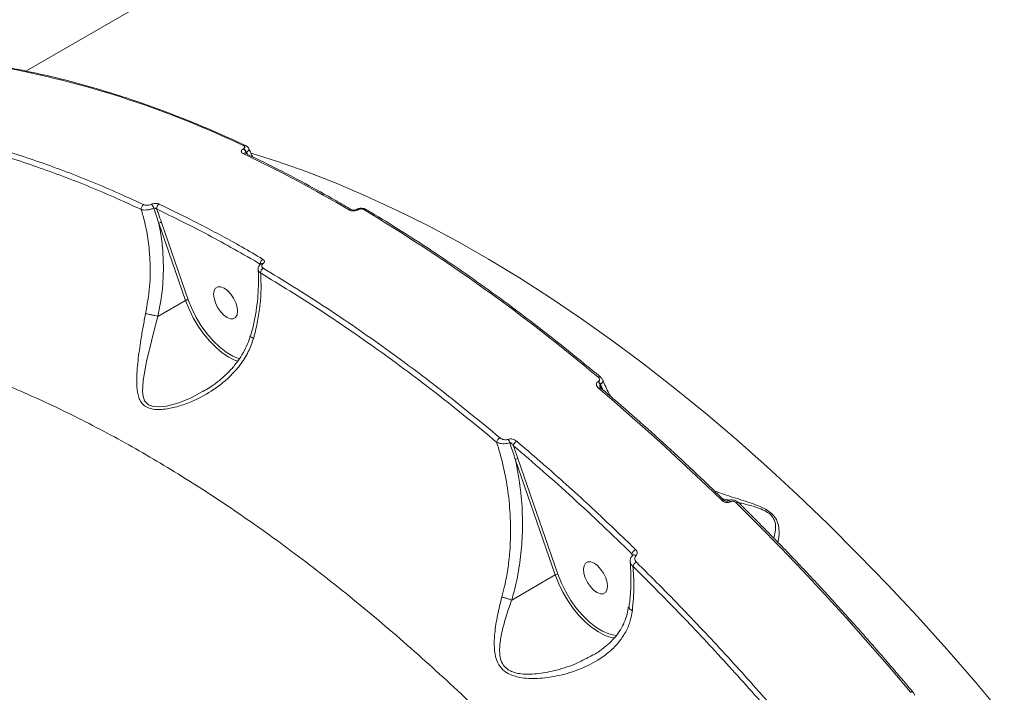
# Model space of a CAD drawing. Units: millimetres. Extents: x 2831 to 13910, y 2204 to 16557.
# Drawn here: x 9457 to 9704, y 10741 to 10911 of the extents above; entities that cross this region are included whole.
import ezdxf

# ---------------------------------------------------------------- set-up
doc = ezdxf.new("R2010")
doc.units = ezdxf.units.MM
doc.layers.add('DiKom', color=7, linetype='Continuous')

msp = doc.modelspace()

# ---------------------------------------------------------------- linework, layer by layer
at = {"layer": 'DiKom', "color": 7, "linetype": 'Continuous', "lineweight": 15}
for p, q in [((9685.38, 11028.67), (9458.39, 10897.61)), ((9513.1, 10878.04), (9513.04, 10878.01)), ((9513.76, 10877.12), (9513.82, 10877.16)), ((9513.89, 10876.75), (9513.76, 10877.12)), ((9513.82, 10877.16), (9514.08, 10876.66)), ((9541.48, 10862.78), (9541.44, 10862.76)), ((9541.87, 10862.7), (9541.91, 10862.73)), ((9491.8, 10859.36), (9498.52, 10839.91)), ((9499.18, 10840.1), (9492.47, 10859.54)), ((9517.5, 10849.17), (9517.48, 10849.15)), ((9491.59, 10835.91), (9498.52, 10839.91)), ((9602.36, 10819.55), (9602.29, 10819.5)), ((9503.01, 10817.17), (9502.8, 10817.05)), ((9602.79, 10818.76), (9602.87, 10818.8)), ((9603.18, 10817.7), (9602.79, 10818.76)), ((9602.87, 10818.8), (9603.55, 10817.38)), ((9582.12, 10800.17), (9580.99, 10803.4)), ((9581.45, 10799.99), (9591.5, 10770.9)), ((9592.17, 10771.08), (9582.12, 10800.17)), ((9634.9, 10789.51), (9634.87, 10789.5)), ((9635.53, 10789.27), (9635.55, 10789.29)), ((9610.8, 10776.23), (9610.87, 10775.67)), ((9580.55, 10764.57), (9591.5, 10770.9)), ((9600.94, 10750.79), (9600.7, 10750.67))]:
    msp.add_line(p, q, dxfattribs=at)
at = {"layer": 'DiKom', "color": 7, "linetype": 'Continuous', "lineweight": 15, "flags": 128}
for points in [[(9704.44, 10735.29), (9697.24, 10743.86), (9689.96, 10752.24), (9682.59, 10760.42), (9675.15, 10768.4), (9667.64, 10776.16), (9660.06, 10783.71), (9652.44, 10791.02), (9644.76, 10798.11), (9637.05, 10804.95), (9629.3, 10811.54), (9621.53, 10817.88), (9613.74, 10823.96), (9605.93, 10829.78), (9598.13, 10835.32), (9590.32, 10840.59), (9582.53, 10845.58), (9574.75, 10850.29), (9567, 10854.71), (9559.28, 10858.83), (9551.61, 10862.65), (9543.97, 10866.18), (9536.4, 10869.4), (9528.88, 10872.31), (9521.43, 10874.91), (9515.01, 10876.92)], [(9510.6, 10840.48), (9509.89, 10841.53), (9509.07, 10842.4), (9508.21, 10843.03), (9507.38, 10843.35), (9506.65, 10843.35), (9506.08, 10843.02), (9505.71, 10842.39), (9505.58, 10841.51), (9505.69, 10840.45), (9506.04, 10839.31), (9506.59, 10838.16), (9507.3, 10837.11), (9508.12, 10836.24), (9508.98, 10835.62), (9509.81, 10835.3), (9510.54, 10835.3), (9511.11, 10835.63), (9511.48, 10836.26), (9511.61, 10837.14), (9511.5, 10838.19), (9511.15, 10839.34), (9510.6, 10840.48)], [(9498.52, 10839.91), (9499.4, 10837.73), (9500.47, 10835.57), (9501.7, 10833.49), (9503.08, 10831.53), (9504.57, 10829.73), (9506.13, 10828.14), (9507.74, 10826.78), (9509.37, 10825.68), (9510.51, 10825.08)], [(9512.16, 10825.2), (9512.01, 10825.25), (9510.4, 10825.92), (9508.74, 10826.92), (9507.09, 10828.22), (9505.47, 10829.78), (9503.92, 10831.57), (9502.49, 10833.54), (9501.2, 10835.66), (9500.09, 10837.86), (9499.18, 10840.1)], [(9502.8, 10817.05), (9499.93, 10815.44), (9496.86, 10814.19), (9493.71, 10813.35), (9491.63, 10813.14), (9490.48, 10813.23), (9489.18, 10813.7), (9488.24, 10814.68), (9487.83, 10815.81), (9487.69, 10817.05), (9487.85, 10819.77), (9488.71, 10824.55), (9489.94, 10829.7), (9490.72, 10832.76), (9491.57, 10835.9), (9491.57, 10835.91), (9491.57, 10835.91)], [(9510.51, 10825.08), (9510.96, 10824.88), (9511.7, 10824.61)], [(9602.41, 10817.82), (9606.31, 10814.49), (9610.2, 10811.11), (9614.09, 10807.67), (9617.96, 10804.18), (9621.83, 10800.63), (9625.69, 10797.03), (9629.53, 10793.37), (9633.36, 10789.66)], [(9637.58, 10789.09), (9637.57, 10789.1), (9637.5, 10789.14), (9637.41, 10789.15), (9637.3, 10789.13), (9637.17, 10789.09), (9637.04, 10789.02)], [(9637.04, 10789.02), (9642.64, 10783.43), (9648.21, 10777.74), (9653.75, 10771.93), (9659.26, 10766.03), (9664.73, 10760.01), (9670.16, 10753.9), (9675.55, 10747.69), (9680.89, 10741.39)], [(9603.64, 10771.32), (9602.92, 10772.37), (9602.11, 10773.24), (9601.25, 10773.86), (9600.42, 10774.18), (9599.69, 10774.18), (9599.12, 10773.85), (9598.75, 10773.22), (9598.62, 10772.34), (9598.73, 10771.29), (9599.07, 10770.14), (9599.63, 10769), (9600.34, 10767.95), (9601.16, 10767.08), (9602.02, 10766.45), (9602.85, 10766.13), (9603.57, 10766.14), (9604.15, 10766.46), (9604.51, 10767.09), (9604.65, 10767.97), (9604.54, 10769.03), (9604.19, 10770.17), (9603.64, 10771.32)], [(9591.5, 10770.9), (9592.37, 10768.7), (9593.43, 10766.54), (9594.66, 10764.44), (9596.04, 10762.47), (9597.53, 10760.65), (9599.1, 10759.04), (9600.71, 10757.67), (9602.34, 10756.56), (9603.54, 10755.92)], [(9605.92, 10755.85), (9604.99, 10756.1), (9603.37, 10756.79), (9601.71, 10757.8), (9600.05, 10759.11), (9598.43, 10760.69), (9596.88, 10762.5), (9595.45, 10764.49), (9594.17, 10766.62), (9593.06, 10768.84), (9592.17, 10771.08)], [(9606.91, 10755.71), (9606.53, 10755.75), (9605.92, 10755.85)], [(9681.4, 10741.5), (9681.38, 10741.52), (9681.32, 10741.54), (9681.24, 10741.53), (9681.14, 10741.51), (9681.02, 10741.46), (9680.89, 10741.39)]]:
    msp.add_lwpolyline(points, dxfattribs=at)
at = {"layer": 'DiKom', "color": 7, "linetype": 'Continuous', "lineweight": 15}
for centre, radius, start, end in [((9407.38, 10657.49), 245.27, 64.455, 79.0156), ((9513.48, 10878.28), 0.601, 67.7738, 123.6773), ((9513.29, 10876.38), 0.604, 67.7627, 123.5024), ((9365.45, 10566.69), 343.47, 59.5039, 64.5668), ((9512.23, 10876.62), 1.61, 18.2973, 59.8652), ((9512.29, 10876.65), 1.61, 18.2916, 59.8708), ((9488.71, 10862.89), 1.33, 122.8794, 184.8603), ((9488.68, 10862.61), 1.94, 15.7359, 50.0962), ((9492.61, 10863.06), 1.33, 122.6519, 186.6452), ((9540.08, 10862.19), 0.57, 64.259, 125.2772), ((9541.61, 10862.37), 0.425, 52.2665, 114.6), ((9541.65, 10862.39), 0.43, 52.4869, 112.6957), ((9543.66, 10862.29), 0.572, 64.3148, 125.1399), ((9309.22, 10472.97), 454.69, 49.8695, 59.0113), ((9492.47, 10858.23), 1.31, 89.9793, 120.6155), ((9518.72, 10849.11), 1.41, 121.9709, 181.63), ((9517.77, 10848.71), 0.525, 61.2516, 122.7456), ((9518.83, 10846.81), 1.43, 122.1543, 179.2645), ((9602.61, 10820.2), 0.527, 62.8302, 128.3365), ((9601.09, 10818.14), 1.81, 19.8154, 48.6962), ((9601.17, 10818.19), 1.81, 19.8273, 48.6844), ((9602.74, 10817.41), 0.52, 62.5246, 128.8705), ((9578.45, 10803.92), 1.74, 120.8278, 166.8544), ((9577.99, 10803.63), 2.14, 14.4443, 39.1985), ((9582.69, 10803.04), 1.73, 120.4713, 167.8847), ((9582.12, 10798.86), 1.31, 89.9826, 120.6146), ((9633.7, 10789.27), 0.511, 65.1352, 130.4731), ((9635.04, 10788.93), 0.593, 35.1267, 106.9227), ((9635.07, 10788.94), 0.596, 35.2279, 106.2859), ((9612.69, 10775.56), 2, 119.963, 160.4889), ((9611.32, 10775.23), 0.691, 45.5979, 117.757), ((9612.95, 10772.33), 2.06, 120.2447, 158.6083), ((9592.18, 10769.75), 1.33, 90.4532, 120.6126), ((9607.54, 10764.21), 9.2, 244.2352, 263.5729)]:
    msp.add_arc(centre, radius, start, end, dxfattribs=at)
for points, knots in [([(9513.71, 10878.84), (9512.38, 10879.45), (9508.54, 10881.22), (9502.21, 10883.95), (9494.74, 10886.93), (9487.33, 10889.64), (9479.98, 10892.06), (9472.69, 10894.21), (9465.49, 10896.07), (9459.46, 10897.42), (9455.84, 10898.11), (9454.58, 10898.35)], [0, 0, 0, 0, 0.065274, 0.189297, 0.313324, 0.437351, 0.561372, 0.685387, 0.809396, 0.933392, 1, 1, 1, 1]), ([(9487.99, 10864.01), (9485.65, 10865.08), (9478.83, 10868.2), (9467.63, 10872.74), (9454.43, 10877.29), (9441.4, 10881.02), (9432.9, 10882.74), (9428.65, 10883.6)], [0, 0, 0, 0, 0.114456, 0.334766, 0.555076, 0.777538, 1, 1, 1, 1]), ([(9428.18, 10882.33), (9432.38, 10881.48), (9440.77, 10879.78), (9453.73, 10876.09), (9466.94, 10871.54), (9478.2, 10866.99), (9485.05, 10863.85), (9487.38, 10862.78)], [0, 0, 0, 0, 0.220311, 0.440622, 0.663084, 0.885546, 1, 1, 1, 1]), ([(9513.15, 10878.78), (9513.22, 10878.74), (9513.36, 10878.65), (9513.43, 10878.48), (9513.39, 10878.29), (9513.26, 10878.15), (9513.14, 10878.07), (9513.1, 10878.04)], [0, 0, 0, 0, 0.228848, 0.457919, 0.678588, 0.88836, 1, 1, 1, 1]), ([(9514.43, 10878.12), (9514.37, 10878.24), (9514.23, 10878.5), (9513.95, 10878.72), (9513.76, 10878.8), (9513.7, 10878.82)], [0, 0, 0, 0, 0.392126, 0.824457, 1, 1, 1, 1]), ([(9513.04, 10878.01), (9512.97, 10877.97), (9512.79, 10877.86), (9512.59, 10877.63), (9512.52, 10877.34), (9512.63, 10877.07), (9512.85, 10876.94), (9512.96, 10876.88)], [0, 0, 0, 0, 0.108281, 0.320411, 0.543054, 0.771578, 1, 1, 1, 1]), ([(9513.52, 10876.93), (9513.52, 10876.93), (9513.51, 10876.94), (9513.51, 10876.94), (9513.52, 10876.93)], [0, 0, 0, 0, 0.098799, 1, 1, 1, 1]), ([(9540.33, 10862.7), (9538.98, 10863.48), (9535.08, 10865.76), (9528.62, 10869.32), (9521.03, 10873.31), (9516.01, 10875.73), (9513.52, 10876.93)], [0, 0, 0, 0, 0.14989, 0.434712, 0.719543, 1, 1, 1, 1]), ([(9513.63, 10876.96), (9513.64, 10876.99), (9513.66, 10877.03), (9513.71, 10877.09), (9513.74, 10877.11), (9513.76, 10877.12)], [0, 0, 0, 0, 0.511551, 0.671549, 1, 1, 1, 1]), ([(9513.82, 10877.16), (9513.9, 10877.21), (9514.13, 10877.37), (9514.39, 10877.65), (9514.52, 10877.94), (9514.44, 10878.07), (9514.41, 10878.11)], [0, 0, 0, 0, 0.16998, 0.48962, 0.823168, 1, 1, 1, 1]), ([(9515.45, 10875.99), (9515.38, 10876.12), (9515.01, 10876.8), (9514.71, 10877.54), (9514.47, 10878.13)], [0, 0, 0, 0, 0.196487, 1, 1, 1, 1]), ([(9489.92, 10864.1), (9489.78, 10864.04), (9489.49, 10863.92), (9488.99, 10863.85), (9488.51, 10863.86), (9488.18, 10863.93), (9488.02, 10863.99), (9487.99, 10864.01)], [0, 0, 0, 0, 0.226376, 0.452758, 0.682433, 0.920796, 1, 1, 1, 1]), ([(9491.9, 10864.17), (9491.86, 10864.19), (9491.7, 10864.26), (9491.36, 10864.34), (9490.86, 10864.34), (9490.36, 10864.27), (9490.07, 10864.15), (9489.92, 10864.1)], [0, 0, 0, 0, 0.079617, 0.319514, 0.549812, 0.774848, 1, 1, 1, 1]), ([(9517.97, 10850.31), (9517.53, 10850.57), (9515.31, 10851.87), (9509.84, 10854.98), (9501.57, 10859.45), (9495.12, 10862.6), (9491.9, 10864.17)], [0, 0, 0, 0, 0.050768, 0.253857, 0.626699, 1, 1, 1, 1]), ([(9487.38, 10862.78), (9487.44, 10862.76), (9487.69, 10862.69), (9488.23, 10862.63), (9489.01, 10862.69), (9489.83, 10862.85), (9490.31, 10863.04), (9490.55, 10863.13)], [0, 0, 0, 0, 0.078077, 0.313979, 0.543197, 0.771087, 1, 1, 1, 1]), ([(9487.38, 10862.78), (9487.69, 10861.7), (9488.42, 10859.14), (9489.19, 10854.92), (9489.7, 10849.54), (9489.65, 10843.34), (9488.87, 10838.85), (9488.48, 10836.58)], [0, 0, 0, 0, 0.130165, 0.308139, 0.488274, 0.740851, 1, 1, 1, 1]), ([(9490.55, 10863.13), (9490.59, 10863.15), (9490.64, 10863.16), (9490.75, 10863.16), (9490.89, 10863.15), (9491.08, 10863.07), (9491.21, 10862.98), (9491.28, 10862.92), (9491.29, 10862.9)], [0, 0, 0, 0, 0.172686, 0.199345, 0.413454, 0.650577, 0.91182, 1, 1, 1, 1]), ([(9490.55, 10863.13), (9490.57, 10863.06), (9491, 10861.8), (9491.41, 10860.54), (9491.8, 10859.36)], [0, 0, 0, 0, 0.060802, 1, 1, 1, 1]), ([(9491.29, 10862.9), (9495.6, 10860.79), (9504.23, 10856.57), (9512.94, 10851.57), (9517.31, 10849.07)], [0, 0, 0, 0, 0.499449, 1, 1, 1, 1]), ([(9492.47, 10859.54), (9492.22, 10860.26), (9491.83, 10861.38), (9491.44, 10862.5), (9491.29, 10862.9)], [0, 0, 0, 0, 0.638909, 1, 1, 1, 1]), ([(9539.76, 10862.65), (9539.88, 10862.59), (9540.13, 10862.47), (9540.62, 10862.41), (9541.13, 10862.44), (9541.57, 10862.55), (9541.78, 10862.66), (9541.87, 10862.7)], [0, 0, 0, 0, 0.215052, 0.429985, 0.64473, 0.859225, 1, 1, 1, 1]), ([(9541.43, 10862.76), (9541.41, 10862.75), (9541.36, 10862.72), (9541.22, 10862.66), (9541.02, 10862.62), (9540.78, 10862.6), (9540.57, 10862.62), (9540.42, 10862.66), (9540.34, 10862.69), (9540.34, 10862.7), (9540.34, 10862.7)], [0, 0, 0, 0, 0.088819, 0.220716, 0.368851, 0.532655, 0.696991, 0.833812, 0.957674, 1, 1, 1, 1]), ([(9543.9, 10862.8), (9543.84, 10862.83), (9543.62, 10862.98), (9543.1, 10863.11), (9542.37, 10863.11), (9541.79, 10862.98), (9541.54, 10862.8), (9541.49, 10862.76)], [0, 0, 0, 0, 0.078035, 0.332847, 0.624828, 0.930415, 1, 1, 1, 1]), ([(9541.91, 10862.73), (9541.97, 10862.76), (9542.12, 10862.83), (9542.41, 10862.91), (9542.75, 10862.93), (9543.08, 10862.88), (9543.24, 10862.8), (9543.33, 10862.76)], [0, 0, 0, 0, 0.142286, 0.357086, 0.571536, 0.785671, 1, 1, 1, 1]), ([(9602.85, 10820.67), (9601.5, 10821.79), (9597.6, 10825.04), (9591.11, 10830.23), (9583.4, 10836.19), (9575.68, 10841.9), (9567.95, 10847.38), (9560.23, 10852.6), (9552.65, 10857.5), (9547.21, 10860.84), (9544.34, 10862.55), (9543.91, 10862.81)], [0, 0, 0, 0, 0.06884, 0.199647, 0.33046, 0.461276, 0.592097, 0.722921, 0.853749, 0.977696, 1, 1, 1, 1]), ([(9491.59, 10835.91), (9492.03, 10838.25), (9492.91, 10842.99), (9493.02, 10849.38), (9492.62, 10854.87), (9492.08, 10857.86), (9491.8, 10859.36)], [0, 0, 0, 0, 0.300145, 0.608219, 0.803095, 1, 1, 1, 1]), ([(9517.5, 10849.14), (9517.36, 10849.03), (9517.05, 10848.77), (9516.77, 10848.24), (9516.78, 10847.84), (9516.78, 10847.67)], [0, 0, 0, 0, 0.306891, 0.694549, 1, 1, 1, 1]), ([(9518.07, 10848.03), (9517.97, 10848.1), (9517.77, 10848.25), (9517.66, 10848.54), (9517.71, 10848.84), (9517.87, 10849.06), (9518, 10849.16), (9518.02, 10849.17)], [0, 0, 0, 0, 0.237766, 0.47551, 0.713499, 0.951531, 1, 1, 1, 1]), ([(9518.02, 10849.17), (9518.04, 10849.19), (9518.17, 10849.29), (9518.33, 10849.5), (9518.38, 10849.8), (9518.27, 10850.09), (9518.07, 10850.24), (9517.97, 10850.31)], [0, 0, 0, 0, 0.047885, 0.285591, 0.523615, 0.761755, 1, 1, 1, 1]), ([(9516.75, 10847.66), (9516.76, 10847.55), (9516.88, 10846.49), (9516.89, 10844.33), (9516.78, 10841.2), (9516.41, 10837.96), (9515.81, 10834.66), (9515.29, 10832.33), (9514.91, 10831.12), (9514.88, 10831.02)], [0, 0, 0, 0, 0.020969, 0.210882, 0.402228, 0.594893, 0.788577, 0.982852, 1, 1, 1, 1]), ([(9515.61, 10830.36), (9515.7, 10830.68), (9516.14, 10832.31), (9516.79, 10835.26), (9517.35, 10839.19), (9517.59, 10843.09), (9517.46, 10845.58), (9517.4, 10846.83)], [0, 0, 0, 0, 0.056389, 0.288286, 0.522764, 0.76, 1, 1, 1, 1]), ([(9516.76, 10847.66), (9516.76, 10847.66), (9516.73, 10847.5), (9516.92, 10847.18), (9517.24, 10846.95), (9517.4, 10846.83)], [0, 0, 0, 0, 0.008567, 0.504099, 1, 1, 1, 1]), ([(9517.4, 10846.83), (9522.31, 10843.83), (9532.13, 10837.81), (9546.97, 10827.58), (9561.87, 10816.53), (9571.79, 10808.38), (9576.75, 10804.31)], [0, 0, 0, 0, 0.248594, 0.49719, 0.748596, 1, 1, 1, 1]), ([(9577.55, 10805.41), (9572.64, 10809.45), (9562.81, 10817.52), (9547.93, 10828.57), (9533, 10838.88), (9523.05, 10844.98), (9518.07, 10848.03)], [0, 0, 0, 0, 0.248594, 0.49719, 0.748595, 1, 1, 1, 1]), ([(9498.52, 10839.91), (9498.56, 10839.94), (9498.65, 10839.99), (9498.82, 10840.04), (9498.97, 10840.09), (9499.09, 10840.1), (9499.16, 10840.1), (9499.18, 10840.1), (9499.18, 10840.1)], [0, 0, 0, 0, 0.214761, 0.429415, 0.644026, 0.858656, 0.955363, 1, 1, 1, 1]), ([(9488.48, 10836.58), (9488.26, 10835.48), (9487.83, 10833.28), (9487.16, 10829.27), (9486.51, 10824.63), (9486.16, 10820.25), (9486.31, 10817.26), (9486.73, 10815.49), (9487.35, 10814.21), (9488.41, 10813.18), (9489.95, 10812.6), (9491.67, 10812.44), (9493.93, 10812.6), (9496.74, 10813.23), (9500.66, 10814.65), (9505.11, 10817), (9509.22, 10820.18), (9512.29, 10823.61), (9514.38, 10826.84), (9515.22, 10829.24), (9515.61, 10830.36)], [0, 0, 0, 0, 0.051566, 0.103895, 0.193807, 0.286397, 0.343698, 0.372759, 0.402467, 0.436678, 0.46711, 0.496461, 0.526971, 0.580376, 0.634946, 0.725167, 0.818123, 0.880203, 0.943889, 1, 1, 1, 1]), ([(9488.48, 10836.58), (9488.5, 10836.57), (9488.72, 10836.54), (9489.22, 10836.46), (9490.03, 10836.3), (9490.86, 10836.11), (9491.33, 10835.98), (9491.57, 10835.91)], [0, 0, 0, 0, 0.026245, 0.263099, 0.508736, 0.754382, 1, 1, 1, 1]), ([(9323.62, 10819.69), (9325.8, 10820.93), (9331.2, 10824.02), (9340.45, 10827.81), (9351.28, 10831.13), (9362.73, 10833.37), (9374.77, 10834.54), (9387.38, 10834.57), (9400.27, 10833.49), (9413.39, 10831.31), (9426.67, 10828.1), (9440.35, 10823.81), (9454.41, 10818.4), (9468.8, 10811.85), (9483.18, 10804.34), (9497.52, 10795.89), (9511.77, 10786.59), (9526.16, 10776.28), (9540.65, 10764.95), (9555.2, 10752.61), (9568.55, 10740.4), (9580.68, 10728.56), (9591.65, 10717.26), (9602.49, 10705.47), (9613.18, 10693.24), (9623.65, 10680.62), (9633.92, 10667.61), (9643.99, 10654.22), (9650.5, 10645), (9653.76, 10640.39)], [0, 0, 0, 0, 0.026836, 0.066391, 0.105977, 0.145532, 0.186243, 0.226987, 0.267697, 0.307122, 0.346577, 0.386001, 0.426576, 0.467184, 0.507758, 0.547089, 0.58645, 0.625781, 0.666258, 0.706768, 0.747246, 0.778662, 0.810079, 0.841746, 0.873414, 0.904934, 0.936454, 0.968227, 1, 1, 1, 1]), ([(9491.57, 10835.91), (9491.57, 10835.91), (9491.58, 10835.91), (9491.59, 10835.91), (9491.59, 10835.91)], [0, 0, 0, 0, 0.412911, 1, 1, 1, 1]), ([(9514.8, 10831.04), (9514.71, 10830.73), (9514.43, 10829.64), (9513.63, 10827.84), (9512.42, 10825.65), (9510.9, 10823.56), (9509.09, 10821.6), (9506.99, 10819.74), (9504.97, 10818.22), (9503.57, 10817.41), (9503.04, 10817.1)], [0, 0, 0, 0, 0.050737, 0.179651, 0.314659, 0.45418, 0.596828, 0.742464, 0.902756, 1, 1, 1, 1]), ([(9515.61, 10830.36), (9515.58, 10830.38), (9515.44, 10830.45), (9515.17, 10830.62), (9514.91, 10830.84), (9514.93, 10830.96), (9514.93, 10831.01)], [0, 0, 0, 0, 0.066222, 0.293474, 0.692734, 1, 1, 1, 1]), ([(9602.29, 10819.5), (9602.24, 10819.47), (9602.06, 10819.36), (9601.88, 10819.1), (9601.83, 10818.71), (9601.98, 10818.25), (9602.26, 10817.97), (9602.41, 10817.82)], [0, 0, 0, 0, 0.079625, 0.275754, 0.470816, 0.71053, 1, 1, 1, 1]), ([(9602.28, 10820.62), (9602.39, 10820.51), (9602.57, 10820.33), (9602.66, 10820.04), (9602.62, 10819.8), (9602.5, 10819.64), (9602.4, 10819.57), (9602.36, 10819.55)], [0, 0, 0, 0, 0.302586, 0.534715, 0.72553, 0.917096, 1, 1, 1, 1]), ([(9603.41, 10819.92), (9603.35, 10820.06), (9603.22, 10820.35), (9602.96, 10820.55), (9602.83, 10820.65)], [0, 0, 0, 0, 0.481816, 1, 1, 1, 1]), ([(9602.87, 10818.8), (9602.94, 10818.84), (9603.15, 10818.99), (9603.39, 10819.27), (9603.52, 10819.62), (9603.44, 10819.82), (9603.41, 10819.92)], [0, 0, 0, 0, 0.134669, 0.443456, 0.739387, 1, 1, 1, 1]), ([(9605.39, 10815.82), (9605.26, 10816.04), (9604.54, 10817.36), (9603.93, 10818.76), (9603.43, 10819.93)], [0, 0, 0, 0, 0.173335, 1, 1, 1, 1]), ([(9602.79, 10818.1), (9602.77, 10818.17), (9602.71, 10818.31), (9602.69, 10818.5), (9602.71, 10818.64), (9602.74, 10818.71), (9602.78, 10818.74), (9602.79, 10818.76)], [0, 0, 0, 0, 0.291099, 0.634038, 0.775855, 0.905847, 1, 1, 1, 1]), ([(9602.98, 10817.87), (9602.96, 10817.89), (9602.88, 10817.95), (9602.8, 10818.06), (9602.79, 10818.09), (9602.79, 10818.1)], [0, 0, 0, 0, 0.124677, 0.662656, 1, 1, 1, 1]), ([(9633.91, 10789.73), (9632.59, 10791.01), (9628.76, 10794.73), (9622.39, 10800.73), (9614.78, 10807.65), (9608.31, 10813.34), (9604.36, 10816.69), (9602.98, 10817.87)], [0, 0, 0, 0, 0.129323, 0.375044, 0.620776, 0.866514, 1, 1, 1, 1]), ([(9576.75, 10804.31), (9577.34, 10802.32), (9578.54, 10798.31), (9579.68, 10791.93), (9580.36, 10784.72), (9580.26, 10778.12), (9579.61, 10772.37), (9578.92, 10768.56), (9578.32, 10766.25), (9578.09, 10765.34)], [0, 0, 0, 0, 0.161025, 0.323857, 0.493661, 0.708325, 0.818539, 0.928738, 1, 1, 1, 1]), ([(9576.75, 10804.31), (9576.89, 10804.24), (9577.23, 10804.07), (9577.89, 10803.91), (9578.66, 10803.86), (9579.41, 10803.94), (9579.84, 10804.09), (9580.06, 10804.17)], [0, 0, 0, 0, 0.15764, 0.393183, 0.599147, 0.796728, 1, 1, 1, 1]), ([(9579.65, 10804.98), (9579.51, 10804.94), (9579.24, 10804.86), (9578.78, 10804.87), (9578.29, 10804.98), (9577.87, 10805.17), (9577.65, 10805.34), (9577.55, 10805.41)], [0, 0, 0, 0, 0.192065, 0.383605, 0.590224, 0.834072, 1, 1, 1, 1]), ([(9581.81, 10804.53), (9581.72, 10804.6), (9581.48, 10804.78), (9581.04, 10804.98), (9580.54, 10805.1), (9580.06, 10805.11), (9579.78, 10805.03), (9579.65, 10804.98)], [0, 0, 0, 0, 0.165516, 0.412033, 0.620063, 0.809717, 1, 1, 1, 1]), ([(9580.06, 10804.17), (9580.11, 10804.02), (9580.58, 10802.63), (9581.04, 10801.24), (9581.45, 10799.99)], [0, 0, 0, 0, 0.102919, 1, 1, 1, 1]), ([(9580.06, 10804.17), (9580.09, 10804.17), (9580.14, 10804.17), (9580.26, 10804.14), (9580.42, 10804.05), (9580.64, 10803.86), (9580.83, 10803.64), (9580.95, 10803.47), (9580.99, 10803.4)], [0, 0, 0, 0, 0.078947, 0.13566, 0.302927, 0.51904, 0.802356, 1, 1, 1, 1]), ([(9611.69, 10777.3), (9611.26, 10777.72), (9609.08, 10779.84), (9603.05, 10785.62), (9593.54, 10794.42), (9585.72, 10801.16), (9581.81, 10804.53)], [0, 0, 0, 0, 0.044143, 0.220721, 0.610016, 1, 1, 1, 1]), ([(9580.99, 10803.4), (9585.99, 10799.09), (9596, 10790.44), (9605.86, 10780.97), (9610.8, 10776.23)], [0, 0, 0, 0, 0.499272, 1, 1, 1, 1]), ([(9580.55, 10764.57), (9580.81, 10765.52), (9581.63, 10768.38), (9582.58, 10773.31), (9583.22, 10779.33), (9583.33, 10785.7), (9582.88, 10792.66), (9581.95, 10797.45), (9581.45, 10799.99)], [0, 0, 0, 0, 0.082296, 0.249507, 0.417299, 0.584654, 0.780207, 1, 1, 1, 1]), ([(9647.49, 10779.11), (9647.53, 10779.26), (9647.69, 10779.81), (9647.82, 10781.08), (9647.8, 10782.72), (9647.43, 10784.32), (9646.59, 10785.75), (9645.23, 10786.97), (9643.32, 10788), (9641.11, 10788.86), (9637.92, 10789.91), (9634.65, 10790.88), (9632.39, 10791.7), (9631.59, 10791.98)], [0, 0, 0, 0, 0.037471, 0.140986, 0.244312, 0.335391, 0.400245, 0.466042, 0.539422, 0.625622, 0.714159, 0.898984, 1, 1, 1, 1]), ([(9633.36, 10789.66), (9633.47, 10789.56), (9633.71, 10789.37), (9634.16, 10789.17), (9634.66, 10789.07), (9635.14, 10789.1), (9635.4, 10789.21), (9635.53, 10789.27)], [0, 0, 0, 0, 0.189029, 0.404528, 0.606861, 0.80337, 1, 1, 1, 1]), ([(9633.53, 10790.11), (9633.67, 10790.07), (9634.23, 10789.91), (9634.85, 10789.77), (9635.31, 10789.66)], [0, 0, 0, 0, 0.26116, 1, 1, 1, 1]), ([(9634.87, 10789.5), (9634.87, 10789.5), (9634.87, 10789.5), (9634.81, 10789.47), (9634.71, 10789.45), (9634.56, 10789.45), (9634.37, 10789.48), (9634.18, 10789.55), (9634.01, 10789.64), (9633.94, 10789.71), (9633.92, 10789.73)], [0, 0, 0, 0, 0.02099, 0.143983, 0.259757, 0.380859, 0.523437, 0.682965, 0.868789, 1, 1, 1, 1]), ([(9637.57, 10789.08), (9637.42, 10789.21), (9637.09, 10789.52), (9636.38, 10789.77), (9635.63, 10789.79), (9635.12, 10789.67), (9634.92, 10789.52), (9634.9, 10789.51)], [0, 0, 0, 0, 0.201158, 0.477753, 0.736711, 0.976102, 1, 1, 1, 1]), ([(9635.55, 10789.29), (9635.64, 10789.33), (9635.82, 10789.4), (9636.15, 10789.42), (9636.49, 10789.36), (9636.8, 10789.22), (9636.96, 10789.08), (9637.04, 10789.02)], [0, 0, 0, 0, 0.195208, 0.39014, 0.593307, 0.811156, 1, 1, 1, 1]), ([(9637.52, 10789.12), (9637.92, 10789.03), (9639.04, 10788.76), (9640.97, 10788.26), (9643.07, 10787.59), (9644.83, 10786.76), (9645.7, 10786.03), (9646.32, 10785.3), (9646.83, 10784.28), (9646.97, 10782.81), (9646.81, 10781.37), (9646.56, 10780.53), (9646.45, 10780.17)], [0, 0, 0, 0, 0.072336, 0.197887, 0.325693, 0.427265, 0.501647, 0.516326, 0.605373, 0.735098, 0.883981, 1, 1, 1, 1]), ([(9681.4, 10741.5), (9680.15, 10742.99), (9676.52, 10747.29), (9670.46, 10754.29), (9663.2, 10762.43), (9655.86, 10770.39), (9648.46, 10778.16), (9642.36, 10784.37), (9638.72, 10787.97), (9637.58, 10789.09)], [0, 0, 0, 0, 0.087977, 0.25513, 0.422289, 0.589452, 0.756617, 0.923785, 1, 1, 1, 1]), ([(9611.8, 10775.72), (9611.89, 10775.82), (9612.08, 10776.03), (9612.14, 10776.45), (9612.03, 10776.9), (9611.8, 10777.16), (9611.69, 10777.3)], [0, 0, 0, 0, 0.221412, 0.474438, 0.737283, 1, 1, 1, 1]), ([(9611.02, 10775.82), (9610.89, 10775.7), (9610.56, 10775.4), (9610.32, 10774.8), (9610.36, 10774.37), (9610.38, 10774.2)], [0, 0, 0, 0, 0.285527, 0.715987, 1, 1, 1, 1]), ([(9610.8, 10776.23), (9610.85, 10776.15), (9610.93, 10776), (9610.95, 10775.84), (9610.96, 10775.77)], [0, 0, 0, 0, 0.558348, 1, 1, 1, 1]), ([(9611.91, 10774.11), (9611.8, 10774.25), (9611.57, 10774.52), (9611.45, 10774.98), (9611.52, 10775.41), (9611.71, 10775.62), (9611.8, 10775.72)], [0, 0, 0, 0, 0.263257, 0.526648, 0.781353, 1, 1, 1, 1]), ([(9610.35, 10774.21), (9610.43, 10773.17), (9610.58, 10771.06), (9610.52, 10767.71), (9610.34, 10764.92), (9610.1, 10763.25), (9610.02, 10762.75)], [0, 0, 0, 0, 0.284653, 0.580144, 0.876313, 1, 1, 1, 1]), ([(9610.36, 10774.21), (9610.4, 10774.02), (9610.47, 10773.61), (9610.84, 10773.26), (9611.03, 10773.08)], [0, 0, 0, 0, 0.473427, 1, 1, 1, 1]), ([(9610.9, 10761.91), (9611.09, 10764), (9611.42, 10767.83), (9611.15, 10771.43), (9611.03, 10773.08)], [0, 0, 0, 0, 0.542553, 1, 1, 1, 1]), ([(9611.03, 10773.08), (9614.87, 10769.24), (9622.55, 10761.57), (9633.91, 10749.43), (9645.17, 10736.89), (9652.54, 10728.16), (9656.22, 10723.79)], [0, 0, 0, 0, 0.249097, 0.498195, 0.749097, 1, 1, 1, 1]), ([(9657.21, 10724.71), (9653.54, 10729.05), (9646.21, 10737.75), (9634.96, 10750.29), (9623.54, 10762.49), (9615.79, 10770.24), (9611.91, 10774.11)], [0, 0, 0, 0, 0.249097, 0.498193, 0.749096, 1, 1, 1, 1]), ([(9578.09, 10765.34), (9577.7, 10763.81), (9576.92, 10760.74), (9576.26, 10756.51), (9576.1, 10753.24), (9576.35, 10750.92), (9576.85, 10749.12), (9577.87, 10747.38), (9579.84, 10745.86), (9582.32, 10745.11), (9584.86, 10744.84), (9587.97, 10744.86), (9592.15, 10745.42), (9597.28, 10746.9), (9601.73, 10749.05), (9605.2, 10751.55), (9607.57, 10753.96), (9609.32, 10756.6), (9610.44, 10759.21), (9610.76, 10761.06), (9610.9, 10761.91)], [0, 0, 0, 0, 0.075314, 0.152119, 0.213186, 0.244132, 0.275685, 0.312983, 0.350601, 0.401223, 0.437877, 0.474586, 0.550791, 0.640339, 0.732647, 0.793, 0.85494, 0.904776, 0.956104, 1, 1, 1, 1]), ([(9600.7, 10750.67), (9599.51, 10750), (9596.73, 10748.43), (9592.18, 10746.99), (9587.42, 10745.97), (9583.91, 10745.85), (9581.52, 10746.26), (9580.11, 10746.74), (9579.2, 10747.37), (9578.36, 10748.28), (9577.78, 10749.4), (9577.51, 10751.04), (9577.51, 10753.2), (9577.99, 10756.26), (9579.03, 10760.23), (9580.01, 10763.11), (9580.54, 10764.57), (9580.54, 10764.57)], [0, 0, 0, 0, 0.098004, 0.230436, 0.33694, 0.442753, 0.476779, 0.510678, 0.551357, 0.559289, 0.607878, 0.650468, 0.693222, 0.779736, 0.889795, 0.999884, 1, 1, 1, 1]), ([(9578.09, 10765.34), (9578.13, 10765.33), (9578.43, 10765.26), (9579.02, 10765.1), (9579.85, 10764.84), (9580.31, 10764.66), (9580.54, 10764.57)], [0, 0, 0, 0, 0.054507, 0.376743, 0.688366, 1, 1, 1, 1]), ([(9580.54, 10764.57), (9580.54, 10764.57), (9580.54, 10764.57), (9580.54, 10764.57), (9580.54, 10764.57), (9580.55, 10764.57)], [0, 0, 0, 0, 0.340186, 0.791303, 1, 1, 1, 1]), ([(9609.87, 10762.79), (9609.85, 10762.55), (9609.74, 10761.6), (9609.27, 10760.01), (9608.46, 10758.04), (9607.34, 10756.2), (9605.95, 10754.53), (9604.25, 10752.95), (9602.59, 10751.66), (9601.41, 10750.97), (9600.97, 10750.71)], [0, 0, 0, 0, 0.045551, 0.182624, 0.323176, 0.465106, 0.605951, 0.747235, 0.906669, 1, 1, 1, 1]), ([(9610.9, 10761.91), (9610.87, 10761.93), (9610.66, 10762.03), (9610.32, 10762.24), (9610.05, 10762.52), (9610.07, 10762.7), (9610.08, 10762.77)], [0, 0, 0, 0, 0.059022, 0.378513, 0.74578, 1, 1, 1, 1]), ([(9681.93, 10740.63), (9681.91, 10740.67), (9681.82, 10740.95), (9681.62, 10741.24), (9681.42, 10741.47), (9681.39, 10741.5)], [0, 0, 0, 0, 0.113164, 0.876961, 1, 1, 1, 1])]:
    msp.add_open_spline(points, degree=3, knots=knots, dxfattribs=at)

doc.saveas('drawing.dxf')
